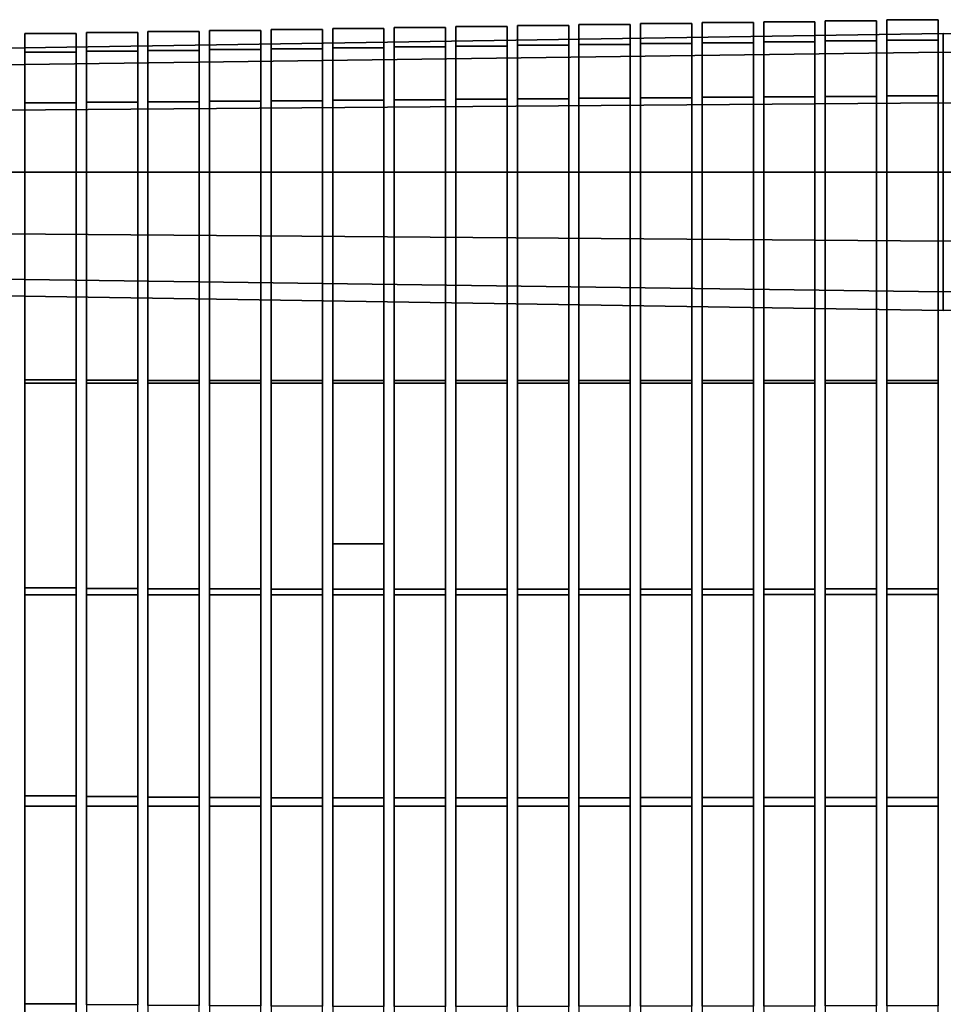
# Model space of a CAD drawing. Units: metres. Extents: x -0.259 to 0.259, y -0.189 to 0.189.
# Drawn here: x -0.09 to 0, y 0.089 to 0.185 of the extents above; entities that cross this region are included whole.
import ezdxf

# ---------------------------------------------------------------- set-up
doc = ezdxf.new("R2010")
doc.units = ezdxf.units.M
doc.header["$MEASUREMENT"] = 0
doc.layers.add('J16F', color=7, linetype='Continuous')

# ---------------------------------------------------------------- blocks, each defined once
blk = doc.blocks.new('ab940f05-40bb-4096-ab09-1b2527ceec70')
at = {"layer": 'J16F', "color": 55, "linetype": 'Continuous'}
for points in [[(0.547249, -0.004713, 0.390152), (0.552249, -0.004713, 0.390152), (0.552249, -0.006663, 0.382535), (0.547249, -0.006663, 0.382535)], [(0.547249, -0.006663, 0.397769), (0.552249, -0.006663, 0.397769), (0.552249, -0.004713, 0.390152), (0.547249, -0.004713, 0.390152)], [(0.553249, -0.004616, 0.390152), (0.558249, -0.004616, 0.390152), (0.558249, -0.006579, 0.382484), (0.553249, -0.006579, 0.382484)], [(0.553249, -0.006579, 0.39782), (0.558249, -0.006579, 0.39782), (0.558249, -0.004616, 0.390152), (0.553249, -0.004616, 0.390152)], [(0.559249, -0.00452, 0.390152), (0.564249, -0.00452, 0.390152), (0.564249, -0.006495, 0.382433), (0.559249, -0.006495, 0.382433)], [(0.559249, -0.006495, 0.39787), (0.564249, -0.006495, 0.39787), (0.564249, -0.00452, 0.390152), (0.559249, -0.00452, 0.390152)], [(0.565249, -0.004423, 0.390152), (0.570249, -0.004423, 0.390152), (0.570249, -0.006411, 0.382383), (0.565249, -0.006411, 0.382383)], [(0.565249, -0.006411, 0.397921), (0.570249, -0.006411, 0.397921), (0.570249, -0.004423, 0.390152), (0.565249, -0.004423, 0.390152)], [(0.487249, -0.005682, 0.390152), (0.492249, -0.005682, 0.390152), (0.492249, -0.007501, 0.383042), (0.487249, -0.007501, 0.383042)], [(0.487249, -0.007501, 0.397262), (0.492249, -0.007501, 0.397262), (0.492249, -0.005682, 0.390152), (0.487249, -0.005682, 0.390152)], [(0.493249, -0.005585, 0.390152), (0.498249, -0.005585, 0.390152), (0.498249, -0.007418, 0.382991), (0.493249, -0.007418, 0.382991)], [(0.493249, -0.007418, 0.397313), (0.498249, -0.007418, 0.397313), (0.498249, -0.005585, 0.390152), (0.493249, -0.005585, 0.390152)], [(0.499249, -0.005488, 0.390152), (0.504249, -0.005488, 0.390152), (0.504249, -0.007334, 0.38294), (0.499249, -0.007334, 0.38294)], [(0.499249, -0.007334, 0.397363), (0.504249, -0.007334, 0.397363), (0.504249, -0.005488, 0.390152), (0.499249, -0.005488, 0.390152)], [(0.505249, -0.005391, 0.390152), (0.510249, -0.005391, 0.390152), (0.510249, -0.00725, 0.382889), (0.505249, -0.00725, 0.382889)], [(0.505249, -0.00725, 0.397414), (0.510249, -0.00725, 0.397414), (0.510249, -0.005391, 0.390152), (0.505249, -0.005391, 0.390152)], [(0.511249, -0.005294, 0.390152), (0.516249, -0.005294, 0.390152), (0.516249, -0.007166, 0.382839), (0.511249, -0.007166, 0.382839)], [(0.511249, -0.007166, 0.397465), (0.516249, -0.007166, 0.397465), (0.516249, -0.005294, 0.390152), (0.511249, -0.005294, 0.390152)], [(0.517249, -0.005197, 0.390152), (0.522249, -0.005197, 0.390152), (0.522249, -0.007082, 0.382788), (0.517249, -0.007082, 0.382788)], [(0.517249, -0.007082, 0.397516), (0.522249, -0.007082, 0.397516), (0.522249, -0.005197, 0.390152), (0.517249, -0.005197, 0.390152)], [(0.523249, -0.005101, 0.390152), (0.528249, -0.005101, 0.390152), (0.528249, -0.006998, 0.382737), (0.523249, -0.006998, 0.382737)], [(0.523249, -0.006998, 0.397566), (0.528249, -0.006998, 0.397566), (0.528249, -0.005101, 0.390152), (0.523249, -0.005101, 0.390152)], [(0.529249, -0.005004, 0.390152), (0.534249, -0.005004, 0.390152), (0.534249, -0.006914, 0.382687), (0.529249, -0.006914, 0.382687)], [(0.529249, -0.006914, 0.397617), (0.534249, -0.006914, 0.397617), (0.534249, -0.005004, 0.390152), (0.529249, -0.005004, 0.390152)], [(0.535249, -0.004907, 0.390152), (0.540249, -0.004907, 0.390152), (0.540249, -0.006831, 0.382636), (0.535249, -0.006831, 0.382636)], [(0.535249, -0.006831, 0.397668), (0.540249, -0.006831, 0.397668), (0.540249, -0.004907, 0.390152), (0.535249, -0.004907, 0.390152)], [(0.541249, -0.00481, 0.390152), (0.546249, -0.00481, 0.390152), (0.546249, -0.006747, 0.382585), (0.541249, -0.006747, 0.382585)], [(0.541249, -0.006747, 0.397718), (0.546249, -0.006747, 0.397718), (0.546249, -0.00481, 0.390152), (0.541249, -0.00481, 0.390152)], [(0.481249, -0.005778, 0.390152), (0.486249, -0.005778, 0.390152), (0.486249, -0.007585, 0.383092), (0.481249, -0.007585, 0.383092)], [(0.481249, -0.007585, 0.397211), (0.486249, -0.007585, 0.397211), (0.486249, -0.005778, 0.390152), (0.481249, -0.005778, 0.390152)], [(0.547249, -0.006663, 0.382535), (0.552249, -0.006663, 0.382535), (0.552249, -0.011989, 0.376959), (0.547249, -0.011989, 0.376959)], [(0.547249, -0.011989, 0.403345), (0.552249, -0.011989, 0.403345), (0.552249, -0.006663, 0.397769), (0.547249, -0.006663, 0.397769)], [(0.553249, -0.006579, 0.382484), (0.558249, -0.006579, 0.382484), (0.558249, -0.011941, 0.376871), (0.553249, -0.011941, 0.376871)], [(0.553249, -0.011941, 0.403433), (0.558249, -0.011941, 0.403433), (0.558249, -0.006579, 0.39782), (0.553249, -0.006579, 0.39782)], [(0.559249, -0.006495, 0.382433), (0.564249, -0.006495, 0.382433), (0.564249, -0.011893, 0.376783), (0.559249, -0.011893, 0.376783)], [(0.559249, -0.011893, 0.403521), (0.564249, -0.011893, 0.403521), (0.564249, -0.006495, 0.39787), (0.559249, -0.006495, 0.39787)], [(0.565249, -0.006411, 0.382383), (0.570249, -0.006411, 0.382383), (0.570249, -0.011844, 0.376695), (0.565249, -0.011844, 0.376695)], [(0.565249, -0.011844, 0.403608), (0.570249, -0.011844, 0.403608), (0.570249, -0.006411, 0.397921), (0.565249, -0.006411, 0.397921)], [(0.481249, -0.007585, 0.383092), (0.486249, -0.007585, 0.383092), (0.486249, -0.012522, 0.377924), (0.481249, -0.012522, 0.377924)], [(0.481249, -0.012522, 0.402379), (0.486249, -0.012522, 0.402379), (0.486249, -0.007585, 0.397211), (0.481249, -0.007585, 0.397211)], [(0.487249, -0.007501, 0.383042), (0.492249, -0.007501, 0.383042), (0.492249, -0.012474, 0.377836), (0.487249, -0.012474, 0.377836)], [(0.487249, -0.012474, 0.402467), (0.492249, -0.012474, 0.402467), (0.492249, -0.007501, 0.397262), (0.487249, -0.007501, 0.397262)], [(0.493249, -0.007418, 0.382991), (0.498249, -0.007418, 0.382991), (0.498249, -0.012425, 0.377749), (0.493249, -0.012425, 0.377749)], [(0.493249, -0.012425, 0.402555), (0.498249, -0.012425, 0.402555), (0.498249, -0.007418, 0.397313), (0.493249, -0.007418, 0.397313)], [(0.499249, -0.007334, 0.38294), (0.504249, -0.007334, 0.38294), (0.504249, -0.012377, 0.377661), (0.499249, -0.012377, 0.377661)], [(0.499249, -0.012377, 0.402643), (0.504249, -0.012377, 0.402643), (0.504249, -0.007334, 0.397363), (0.499249, -0.007334, 0.397363)], [(0.505249, -0.00725, 0.382889), (0.510249, -0.00725, 0.382889), (0.510249, -0.012328, 0.377573), (0.505249, -0.012328, 0.377573)], [(0.505249, -0.012328, 0.402731), (0.510249, -0.012328, 0.402731), (0.510249, -0.00725, 0.397414), (0.505249, -0.00725, 0.397414)], [(0.511249, -0.007166, 0.382839), (0.516249, -0.007166, 0.382839), (0.516249, -0.01228, 0.377485), (0.511249, -0.01228, 0.377485)], [(0.511249, -0.01228, 0.402818), (0.516249, -0.01228, 0.402818), (0.516249, -0.007166, 0.397465), (0.511249, -0.007166, 0.397465)], [(0.517249, -0.007082, 0.382788), (0.522249, -0.007082, 0.382788), (0.522249, -0.012232, 0.377397), (0.517249, -0.012232, 0.377397)], [(0.517249, -0.012232, 0.402906), (0.522249, -0.012232, 0.402906), (0.522249, -0.007082, 0.397516), (0.517249, -0.007082, 0.397516)], [(0.523249, -0.006998, 0.382737), (0.528249, -0.006998, 0.382737), (0.528249, -0.012183, 0.37731), (0.523249, -0.012183, 0.37731)], [(0.523249, -0.012183, 0.402994), (0.528249, -0.012183, 0.402994), (0.528249, -0.006998, 0.397566), (0.523249, -0.006998, 0.397566)], [(0.529249, -0.006914, 0.382687), (0.534249, -0.006914, 0.382687), (0.534249, -0.012135, 0.377222), (0.529249, -0.012135, 0.377222)], [(0.529249, -0.012135, 0.403082), (0.534249, -0.012135, 0.403082), (0.534249, -0.006914, 0.397617), (0.529249, -0.006914, 0.397617)], [(0.535249, -0.006831, 0.382636), (0.540249, -0.006831, 0.382636), (0.540249, -0.012086, 0.377134), (0.535249, -0.012086, 0.377134)], [(0.535249, -0.012086, 0.403169), (0.540249, -0.012086, 0.403169), (0.540249, -0.006831, 0.397668), (0.535249, -0.006831, 0.397668)], [(0.541249, -0.006747, 0.382585), (0.546249, -0.006747, 0.382585), (0.546249, -0.012038, 0.377046), (0.541249, -0.012038, 0.377046)], [(0.541249, -0.012038, 0.403257), (0.546249, -0.012038, 0.403257), (0.546249, -0.006747, 0.397718), (0.541249, -0.006747, 0.397718)], [(0.487249, -0.012474, 0.377836), (0.492249, -0.012474, 0.377836), (0.492249, -0.019266, 0.375931), (0.487249, -0.019266, 0.375931)], [(0.487249, -0.019266, 0.404372), (0.492249, -0.019266, 0.404372), (0.492249, -0.012474, 0.402467), (0.487249, -0.012474, 0.402467)], [(0.493249, -0.012425, 0.377749), (0.498249, -0.012425, 0.377749), (0.498249, -0.019266, 0.37583), (0.493249, -0.019266, 0.37583)], [(0.493249, -0.019266, 0.404474), (0.498249, -0.019266, 0.404474), (0.498249, -0.012425, 0.402555), (0.493249, -0.012425, 0.402555)], [(0.499249, -0.012377, 0.377661), (0.504249, -0.012377, 0.377661), (0.504249, -0.019266, 0.375729), (0.499249, -0.019266, 0.375729)], [(0.499249, -0.019266, 0.404575), (0.504249, -0.019266, 0.404575), (0.504249, -0.012377, 0.402643), (0.499249, -0.012377, 0.402643)], [(0.505249, -0.012328, 0.377573), (0.510249, -0.012328, 0.377573), (0.510249, -0.019266, 0.375627), (0.505249, -0.019266, 0.375627)], [(0.505249, -0.019266, 0.404676), (0.510249, -0.019266, 0.404676), (0.510249, -0.012328, 0.402731), (0.505249, -0.012328, 0.402731)], [(0.511249, -0.01228, 0.377485), (0.516249, -0.01228, 0.377485), (0.516249, -0.019266, 0.375526), (0.511249, -0.019266, 0.375526)], [(0.511249, -0.019266, 0.404778), (0.516249, -0.019266, 0.404778), (0.516249, -0.01228, 0.402818), (0.511249, -0.01228, 0.402818)], [(0.517249, -0.012232, 0.377397), (0.522249, -0.012232, 0.377397), (0.522249, -0.019266, 0.375424), (0.517249, -0.019266, 0.375424)], [(0.517249, -0.019266, 0.404879), (0.522249, -0.019266, 0.404879), (0.522249, -0.012232, 0.402906), (0.517249, -0.012232, 0.402906)], [(0.523249, -0.012183, 0.37731), (0.528249, -0.012183, 0.37731), (0.528249, -0.019266, 0.375323), (0.523249, -0.019266, 0.375323)], [(0.523249, -0.019266, 0.404981), (0.528249, -0.019266, 0.404981), (0.528249, -0.012183, 0.402994), (0.523249, -0.012183, 0.402994)], [(0.529249, -0.012135, 0.377222), (0.534249, -0.012135, 0.377222), (0.534249, -0.019266, 0.375222), (0.529249, -0.019266, 0.375222)], [(0.529249, -0.019266, 0.405082), (0.534249, -0.019266, 0.405082), (0.534249, -0.012135, 0.403082), (0.529249, -0.012135, 0.403082)], [(0.535249, -0.012086, 0.377134), (0.540249, -0.012086, 0.377134), (0.540249, -0.019266, 0.37512), (0.535249, -0.019266, 0.37512)], [(0.535249, -0.019266, 0.405183), (0.540249, -0.019266, 0.405183), (0.540249, -0.012086, 0.403169), (0.535249, -0.012086, 0.403169)], [(0.541249, -0.012038, 0.377046), (0.546249, -0.012038, 0.377046), (0.546249, -0.019266, 0.375019), (0.541249, -0.019266, 0.375019)], [(0.541249, -0.019266, 0.405285), (0.546249, -0.019266, 0.405285), (0.546249, -0.012038, 0.403257), (0.541249, -0.012038, 0.403257)], [(0.547249, -0.011989, 0.376959), (0.552249, -0.011989, 0.376959), (0.552249, -0.019266, 0.374918), (0.547249, -0.019266, 0.374918)], [(0.547249, -0.019266, 0.405386), (0.552249, -0.019266, 0.405386), (0.552249, -0.011989, 0.403345), (0.547249, -0.011989, 0.403345)], [(0.553249, -0.011941, 0.376871), (0.558249, -0.011941, 0.376871), (0.558249, -0.019266, 0.374816), (0.553249, -0.019266, 0.374816)], [(0.553249, -0.019266, 0.405487), (0.558249, -0.019266, 0.405487), (0.558249, -0.011941, 0.403433), (0.553249, -0.011941, 0.403433)], [(0.559249, -0.011893, 0.376783), (0.564249, -0.011893, 0.376783), (0.564249, -0.019266, 0.374715), (0.559249, -0.019266, 0.374715)], [(0.559249, -0.019266, 0.405589), (0.564249, -0.019266, 0.405589), (0.564249, -0.011893, 0.403521), (0.559249, -0.011893, 0.403521)], [(0.565249, -0.011844, 0.376695), (0.570249, -0.011844, 0.376695), (0.570249, -0.019266, 0.374613), (0.565249, -0.019266, 0.374613)], [(0.565249, -0.019266, 0.40569), (0.570249, -0.019266, 0.40569), (0.570249, -0.011844, 0.403608), (0.565249, -0.011844, 0.403608)], [(0.481249, -0.012522, 0.377924), (0.486249, -0.012522, 0.377924), (0.486249, -0.019266, 0.376033), (0.481249, -0.019266, 0.376033)], [(0.481249, -0.019266, 0.404271), (0.486249, -0.019266, 0.404271), (0.486249, -0.012522, 0.402379), (0.481249, -0.012522, 0.402379)], [(0.481249, -0.039849, 0.404476), (0.486249, -0.039849, 0.404476), (0.486249, -0.019266, 0.404271), (0.481249, -0.019266, 0.404271)], [(0.481249, -0.019266, 0.376033), (0.486249, -0.019266, 0.376033), (0.486249, -0.039532, 0.379941), (0.481249, -0.039532, 0.379941)], [(0.487249, -0.039849, 0.404556), (0.492249, -0.039849, 0.404556), (0.492249, -0.019266, 0.404372), (0.487249, -0.019266, 0.404372)], [(0.487249, -0.019266, 0.375931), (0.492249, -0.019266, 0.375931), (0.492249, -0.039555, 0.379702), (0.487249, -0.039555, 0.379702)], [(0.493249, -0.039849, 0.404638), (0.498249, -0.039849, 0.404638), (0.498249, -0.019266, 0.404474), (0.493249, -0.019266, 0.404474)], [(0.493249, -0.019266, 0.37583), (0.498249, -0.019266, 0.37583), (0.498249, -0.039574, 0.379492), (0.493249, -0.039574, 0.379492)], [(0.499249, -0.039849, 0.404724), (0.504249, -0.039849, 0.404724), (0.504249, -0.019266, 0.404575), (0.499249, -0.019266, 0.404575)], [(0.499249, -0.019266, 0.375729), (0.504249, -0.019266, 0.375729), (0.504249, -0.039582, 0.379341), (0.499249, -0.039582, 0.379341)], [(0.505249, -0.039849, 0.404811), (0.510249, -0.039849, 0.404811), (0.510249, -0.019266, 0.404676), (0.505249, -0.019266, 0.404676)], [(0.505249, -0.019266, 0.375627), (0.510249, -0.019266, 0.375627), (0.510249, -0.03959, 0.37919), (0.505249, -0.03959, 0.37919)], [(0.511249, -0.039849, 0.404897), (0.516249, -0.039849, 0.404897), (0.516249, -0.019266, 0.404778), (0.511249, -0.019266, 0.404778)], [(0.511249, -0.019266, 0.375526), (0.516249, -0.019266, 0.375526), (0.516249, -0.039599, 0.37904), (0.511249, -0.039599, 0.37904)], [(0.517249, -0.039849, 0.404986), (0.522249, -0.039849, 0.404986), (0.522249, -0.019266, 0.404879), (0.517249, -0.019266, 0.404879)], [(0.517249, -0.019266, 0.375424), (0.522249, -0.019266, 0.375424), (0.522249, -0.039597, 0.37895), (0.517249, -0.039597, 0.37895)], [(0.523249, -0.039848, 0.405076), (0.528249, -0.039848, 0.405076), (0.528249, -0.019266, 0.404981), (0.523249, -0.019266, 0.404981)], [(0.523249, -0.019266, 0.375323), (0.528249, -0.019266, 0.375323), (0.528249, -0.039595, 0.37886), (0.523249, -0.039595, 0.37886)], [(0.529249, -0.039848, 0.405165), (0.534249, -0.039848, 0.405165), (0.534249, -0.019266, 0.405082), (0.529249, -0.019266, 0.405082)], [(0.529249, -0.019266, 0.375222), (0.534249, -0.019266, 0.375222), (0.534249, -0.039593, 0.37877), (0.529249, -0.039593, 0.37877)], [(0.535249, -0.039848, 0.405255), (0.540249, -0.039848, 0.405255), (0.540249, -0.019266, 0.405183), (0.535249, -0.019266, 0.405183)], [(0.535249, -0.019266, 0.37512), (0.540249, -0.019266, 0.37512), (0.540249, -0.039591, 0.37868), (0.535249, -0.039591, 0.37868)], [(0.541249, -0.039848, 0.405344), (0.546249, -0.039848, 0.405344), (0.546249, -0.019266, 0.405285), (0.541249, -0.019266, 0.405285)], [(0.541249, -0.019266, 0.375019), (0.546249, -0.019266, 0.375019), (0.546249, -0.039589, 0.37859), (0.541249, -0.039589, 0.37859)], [(0.547249, -0.039848, 0.405434), (0.552249, -0.039848, 0.405434), (0.552249, -0.019266, 0.405386), (0.547249, -0.019266, 0.405386)], [(0.547249, -0.019266, 0.374918), (0.552249, -0.019266, 0.374918), (0.552249, -0.039587, 0.3785), (0.547249, -0.039587, 0.3785)], [(0.553249, -0.039848, 0.405523), (0.558249, -0.039848, 0.405523), (0.558249, -0.019266, 0.405487), (0.553249, -0.019266, 0.405487)], [(0.553249, -0.019266, 0.374816), (0.558249, -0.019266, 0.374816), (0.558249, -0.039585, 0.37841), (0.553249, -0.039585, 0.37841)], [(0.559249, -0.039848, 0.405613), (0.564249, -0.039848, 0.405613), (0.564249, -0.019266, 0.405589), (0.559249, -0.019266, 0.405589)], [(0.559249, -0.019266, 0.374715), (0.564249, -0.019266, 0.374715), (0.564249, -0.039583, 0.37832), (0.559249, -0.039583, 0.37832)], [(0.565249, -0.039848, 0.405702), (0.570249, -0.039848, 0.405702), (0.570249, -0.019266, 0.40569), (0.565249, -0.019266, 0.40569)], [(0.565249, -0.019266, 0.374613), (0.570249, -0.019266, 0.374613), (0.570249, -0.039581, 0.37823), (0.565249, -0.039581, 0.37823)], [(0.481249, -0.039532, 0.379941), (0.486249, -0.039532, 0.379941), (0.486249, -0.059798, 0.383853), (0.481249, -0.059798, 0.383853)], [(0.481249, -0.060458, 0.404681), (0.486249, -0.060458, 0.404681), (0.486249, -0.039849, 0.404476), (0.481249, -0.039849, 0.404476)], [(0.487249, -0.039555, 0.379702), (0.492249, -0.039555, 0.379702), (0.492249, -0.059844, 0.383475), (0.487249, -0.059844, 0.383475)], [(0.487249, -0.060457, 0.404739), (0.492249, -0.060457, 0.404739), (0.492249, -0.039849, 0.404556), (0.487249, -0.039849, 0.404556)], [(0.493249, -0.039574, 0.379492), (0.498249, -0.039574, 0.379492), (0.498249, -0.059881, 0.383155), (0.493249, -0.059881, 0.383155)], [(0.493249, -0.060457, 0.404802), (0.498249, -0.060457, 0.404802), (0.498249, -0.039849, 0.404638), (0.493249, -0.039849, 0.404638)], [(0.499249, -0.039582, 0.379341), (0.504249, -0.039582, 0.379341), (0.504249, -0.059898, 0.382955), (0.499249, -0.059898, 0.382955)], [(0.499249, -0.060457, 0.404873), (0.504249, -0.060457, 0.404873), (0.504249, -0.039849, 0.404724), (0.499249, -0.039849, 0.404724)], [(0.505249, -0.03959, 0.37919), (0.510249, -0.03959, 0.37919), (0.510249, -0.059915, 0.382754), (0.505249, -0.059915, 0.382754)], [(0.505249, -0.060457, 0.404945), (0.510249, -0.060457, 0.404945), (0.510249, -0.039849, 0.404811), (0.505249, -0.039849, 0.404811)], [(0.511249, -0.039599, 0.37904), (0.516249, -0.039599, 0.37904), (0.516249, -0.055509, 0.381789), (0.511249, -0.055509, 0.381789)], [(0.511249, -0.060456, 0.405016), (0.516249, -0.060456, 0.405016), (0.516249, -0.039849, 0.404897), (0.511249, -0.039849, 0.404897)], [(0.517249, -0.039597, 0.37895), (0.522249, -0.039597, 0.37895), (0.522249, -0.059928, 0.382475), (0.517249, -0.059928, 0.382475)], [(0.517249, -0.060456, 0.405094), (0.522249, -0.060456, 0.405094), (0.522249, -0.039849, 0.404986), (0.517249, -0.039849, 0.404986)], [(0.523249, -0.039595, 0.37886), (0.528249, -0.039595, 0.37886), (0.528249, -0.059924, 0.382397), (0.523249, -0.059924, 0.382397)], [(0.523249, -0.060456, 0.405171), (0.528249, -0.060456, 0.405171), (0.528249, -0.039848, 0.405076), (0.523249, -0.039848, 0.405076)], [(0.529249, -0.039593, 0.37877), (0.534249, -0.039593, 0.37877), (0.534249, -0.05992, 0.382318), (0.529249, -0.05992, 0.382318)], [(0.529249, -0.060456, 0.405249), (0.534249, -0.060456, 0.405249), (0.534249, -0.039848, 0.405165), (0.529249, -0.039848, 0.405165)], [(0.535249, -0.039591, 0.37868), (0.540249, -0.039591, 0.37868), (0.540249, -0.059916, 0.38224), (0.535249, -0.059916, 0.38224)], [(0.535249, -0.060456, 0.405326), (0.540249, -0.060456, 0.405326), (0.540249, -0.039848, 0.405255), (0.535249, -0.039848, 0.405255)], [(0.541249, -0.039589, 0.37859), (0.546249, -0.039589, 0.37859), (0.546249, -0.059912, 0.382161), (0.541249, -0.059912, 0.382161)], [(0.541249, -0.060456, 0.405404), (0.546249, -0.060456, 0.405404), (0.546249, -0.039848, 0.405344), (0.541249, -0.039848, 0.405344)], [(0.547249, -0.039587, 0.3785), (0.552249, -0.039587, 0.3785), (0.552249, -0.059908, 0.382083), (0.547249, -0.059908, 0.382083)], [(0.547249, -0.060456, 0.405481), (0.552249, -0.060456, 0.405481), (0.552249, -0.039848, 0.405434), (0.547249, -0.039848, 0.405434)], [(0.553249, -0.039585, 0.37841), (0.558249, -0.039585, 0.37841), (0.558249, -0.059905, 0.382004), (0.553249, -0.059905, 0.382004)], [(0.553249, -0.060455, 0.405559), (0.558249, -0.060455, 0.405559), (0.558249, -0.039848, 0.405523), (0.553249, -0.039848, 0.405523)], [(0.559249, -0.039583, 0.37832), (0.564249, -0.039583, 0.37832), (0.564249, -0.059901, 0.381926), (0.559249, -0.059901, 0.381926)], [(0.559249, -0.060455, 0.405636), (0.564249, -0.060455, 0.405636), (0.564249, -0.039848, 0.405613), (0.559249, -0.039848, 0.405613)], [(0.565249, -0.039581, 0.37823), (0.570249, -0.039581, 0.37823), (0.570249, -0.059897, 0.381847), (0.565249, -0.059897, 0.381847)], [(0.565249, -0.060455, 0.405714), (0.570249, -0.060455, 0.405714), (0.570249, -0.039848, 0.405702), (0.565249, -0.039848, 0.405702)], [(0.511249, -0.055509, 0.381789), (0.516249, -0.055509, 0.381789), (0.516249, -0.059932, 0.382554), (0.511249, -0.059932, 0.382554)], [(0.481249, -0.059798, 0.383853), (0.486249, -0.059798, 0.383853), (0.486249, -0.080063, 0.387767), (0.481249, -0.080063, 0.387767)], [(0.487249, -0.059844, 0.383475), (0.492249, -0.059844, 0.383475), (0.492249, -0.080133, 0.38725), (0.487249, -0.080133, 0.38725)], [(0.493249, -0.059881, 0.383155), (0.498249, -0.059881, 0.383155), (0.498249, -0.080189, 0.386819), (0.493249, -0.080189, 0.386819)], [(0.499249, -0.059898, 0.382955), (0.504249, -0.059898, 0.382955), (0.504249, -0.080214, 0.386569), (0.499249, -0.080214, 0.386569)], [(0.505249, -0.059915, 0.382754), (0.510249, -0.059915, 0.382754), (0.510249, -0.080239, 0.386319), (0.505249, -0.080239, 0.386319)], [(0.511249, -0.059932, 0.382554), (0.516249, -0.059932, 0.382554), (0.516249, -0.080264, 0.386069), (0.511249, -0.080264, 0.386069)], [(0.517249, -0.059928, 0.382475), (0.522249, -0.059928, 0.382475), (0.522249, -0.080259, 0.386001), (0.517249, -0.080259, 0.386001)], [(0.523249, -0.059924, 0.382397), (0.528249, -0.059924, 0.382397), (0.528249, -0.080253, 0.385933), (0.523249, -0.080253, 0.385933)], [(0.529249, -0.05992, 0.382318), (0.534249, -0.05992, 0.382318), (0.534249, -0.080247, 0.385866), (0.529249, -0.080247, 0.385866)], [(0.535249, -0.059916, 0.38224), (0.540249, -0.059916, 0.38224), (0.540249, -0.080241, 0.385799), (0.535249, -0.080241, 0.385799)], [(0.541249, -0.059912, 0.382161), (0.546249, -0.059912, 0.382161), (0.546249, -0.080236, 0.385732), (0.541249, -0.080236, 0.385732)], [(0.547249, -0.059908, 0.382083), (0.552249, -0.059908, 0.382083), (0.552249, -0.08023, 0.385665), (0.547249, -0.08023, 0.385665)], [(0.553249, -0.059905, 0.382004), (0.558249, -0.059905, 0.382004), (0.558249, -0.080224, 0.385598), (0.553249, -0.080224, 0.385598)], [(0.559249, -0.059901, 0.381926), (0.564249, -0.059901, 0.381926), (0.564249, -0.080218, 0.385531), (0.559249, -0.080218, 0.385531)], [(0.565249, -0.059897, 0.381847), (0.570249, -0.059897, 0.381847), (0.570249, -0.080212, 0.385464), (0.565249, -0.080212, 0.385464)], [(0.481249, -0.081066, 0.404886), (0.486249, -0.081066, 0.404886), (0.486249, -0.060458, 0.404681), (0.481249, -0.060458, 0.404681)], [(0.487249, -0.081066, 0.404923), (0.492249, -0.081066, 0.404923), (0.492249, -0.060457, 0.404739), (0.487249, -0.060457, 0.404739)], [(0.493249, -0.081065, 0.404966), (0.498249, -0.081065, 0.404966), (0.498249, -0.060457, 0.404802), (0.493249, -0.060457, 0.404802)], [(0.499249, -0.081065, 0.405022), (0.504249, -0.081065, 0.405022), (0.504249, -0.060457, 0.404873), (0.499249, -0.060457, 0.404873)], [(0.505249, -0.081065, 0.405079), (0.510249, -0.081065, 0.405079), (0.510249, -0.060457, 0.404945), (0.505249, -0.060457, 0.404945)], [(0.511249, -0.081064, 0.405136), (0.516249, -0.081064, 0.405136), (0.516249, -0.060456, 0.405016), (0.511249, -0.060456, 0.405016)], [(0.517249, -0.081064, 0.405201), (0.522249, -0.081064, 0.405201), (0.522249, -0.060456, 0.405094), (0.517249, -0.060456, 0.405094)], [(0.523249, -0.081064, 0.405267), (0.528249, -0.081064, 0.405267), (0.528249, -0.060456, 0.405171), (0.523249, -0.060456, 0.405171)], [(0.529249, -0.081064, 0.405332), (0.534249, -0.081064, 0.405332), (0.534249, -0.060456, 0.405249), (0.529249, -0.060456, 0.405249)], [(0.535249, -0.081063, 0.405398), (0.540249, -0.081063, 0.405398), (0.540249, -0.060456, 0.405326), (0.535249, -0.060456, 0.405326)], [(0.541249, -0.081063, 0.405464), (0.546249, -0.081063, 0.405464), (0.546249, -0.060456, 0.405404), (0.541249, -0.060456, 0.405404)], [(0.547249, -0.081063, 0.405529), (0.552249, -0.081063, 0.405529), (0.552249, -0.060456, 0.405481), (0.547249, -0.060456, 0.405481)], [(0.553249, -0.081063, 0.405595), (0.558249, -0.081063, 0.405595), (0.558249, -0.060455, 0.405559), (0.553249, -0.060455, 0.405559)], [(0.559249, -0.081063, 0.40566), (0.564249, -0.081063, 0.40566), (0.564249, -0.060455, 0.405636), (0.559249, -0.060455, 0.405636)], [(0.565249, -0.081062, 0.405726), (0.570249, -0.081062, 0.405726), (0.570249, -0.060455, 0.405714), (0.565249, -0.060455, 0.405714)], [(0.481249, -0.080063, 0.387767), (0.486249, -0.080063, 0.387767), (0.486249, -0.100328, 0.391683), (0.481249, -0.100328, 0.391683)], [(0.487249, -0.080133, 0.38725), (0.492249, -0.080133, 0.38725), (0.492249, -0.100421, 0.391028), (0.487249, -0.100421, 0.391028)], [(0.493249, -0.080189, 0.386819), (0.498249, -0.080189, 0.386819), (0.498249, -0.100496, 0.390484), (0.493249, -0.100496, 0.390484)], [(0.499249, -0.080214, 0.386569), (0.504249, -0.080214, 0.386569), (0.504249, -0.10053, 0.390184), (0.499249, -0.10053, 0.390184)], [(0.505249, -0.080239, 0.386319), (0.510249, -0.080239, 0.386319), (0.510249, -0.100563, 0.389885), (0.505249, -0.100563, 0.389885)], [(0.511249, -0.080264, 0.386069), (0.516249, -0.080264, 0.386069), (0.516249, -0.100597, 0.389586), (0.511249, -0.100597, 0.389586)], [(0.517249, -0.080259, 0.386001), (0.522249, -0.080259, 0.386001), (0.522249, -0.10059, 0.389525), (0.517249, -0.10059, 0.389525)], [(0.523249, -0.080253, 0.385933), (0.528249, -0.080253, 0.385933), (0.528249, -0.100582, 0.38947), (0.523249, -0.100582, 0.38947)], [(0.529249, -0.080247, 0.385866), (0.534249, -0.080247, 0.385866), (0.534249, -0.100574, 0.389414), (0.529249, -0.100574, 0.389414)], [(0.535249, -0.080241, 0.385799), (0.540249, -0.080241, 0.385799), (0.540249, -0.100567, 0.389359), (0.535249, -0.100567, 0.389359)], [(0.541249, -0.080236, 0.385732), (0.546249, -0.080236, 0.385732), (0.546249, -0.100559, 0.389303), (0.541249, -0.100559, 0.389303)], [(0.547249, -0.08023, 0.385665), (0.552249, -0.08023, 0.385665), (0.552249, -0.100551, 0.389247), (0.547249, -0.100551, 0.389247)], [(0.553249, -0.080224, 0.385598), (0.558249, -0.080224, 0.385598), (0.558249, -0.100543, 0.389192), (0.553249, -0.100543, 0.389192)], [(0.559249, -0.080218, 0.385531), (0.564249, -0.080218, 0.385531), (0.564249, -0.100536, 0.389136), (0.559249, -0.100536, 0.389136)], [(0.565249, -0.080212, 0.385464), (0.570249, -0.080212, 0.385464), (0.570249, -0.100528, 0.38908), (0.565249, -0.100528, 0.38908)], [(0.481249, -0.101674, 0.405092), (0.486249, -0.101674, 0.405092), (0.486249, -0.081066, 0.404886), (0.481249, -0.081066, 0.404886)], [(0.487249, -0.101674, 0.405106), (0.492249, -0.101674, 0.405106), (0.492249, -0.081066, 0.404923), (0.487249, -0.081066, 0.404923)], [(0.493249, -0.101673, 0.40513), (0.498249, -0.101673, 0.40513), (0.498249, -0.081065, 0.404966), (0.493249, -0.081065, 0.404966)], [(0.499249, -0.101673, 0.405171), (0.504249, -0.101673, 0.405171), (0.504249, -0.081065, 0.405022), (0.499249, -0.081065, 0.405022)], [(0.505249, -0.101673, 0.405213), (0.510249, -0.101673, 0.405213), (0.510249, -0.081065, 0.405079), (0.505249, -0.081065, 0.405079)], [(0.511249, -0.101672, 0.405255), (0.516249, -0.101672, 0.405255), (0.516249, -0.081064, 0.405136), (0.511249, -0.081064, 0.405136)], [(0.517249, -0.101672, 0.405308), (0.522249, -0.101672, 0.405308), (0.522249, -0.081064, 0.405201), (0.517249, -0.081064, 0.405201)], [(0.523249, -0.101672, 0.405362), (0.528249, -0.101672, 0.405362), (0.528249, -0.081064, 0.405267), (0.523249, -0.081064, 0.405267)], [(0.529249, -0.101671, 0.405416), (0.534249, -0.101671, 0.405416), (0.534249, -0.081064, 0.405332), (0.529249, -0.081064, 0.405332)], [(0.535249, -0.101671, 0.405469), (0.540249, -0.101671, 0.405469), (0.540249, -0.081063, 0.405398), (0.535249, -0.081063, 0.405398)], [(0.541249, -0.101671, 0.405523), (0.546249, -0.101671, 0.405523), (0.546249, -0.081063, 0.405464), (0.541249, -0.081063, 0.405464)], [(0.547249, -0.10167, 0.405577), (0.552249, -0.10167, 0.405577), (0.552249, -0.081063, 0.405529), (0.547249, -0.081063, 0.405529)], [(0.553249, -0.10167, 0.405631), (0.558249, -0.10167, 0.405631), (0.558249, -0.081063, 0.405595), (0.553249, -0.081063, 0.405595)], [(0.559249, -0.10167, 0.405684), (0.564249, -0.10167, 0.405684), (0.564249, -0.081063, 0.40566), (0.559249, -0.081063, 0.40566)], [(0.565249, -0.10167, 0.405738), (0.570249, -0.10167, 0.405738), (0.570249, -0.081062, 0.405726), (0.565249, -0.081062, 0.405726)], [(0.481249, -0.100328, 0.391683), (0.486249, -0.100328, 0.391683), (0.486249, -0.120592, 0.395603), (0.481249, -0.120592, 0.395603)]]:
    blk.add_3dface(points, dxfattribs=at)
blk = doc.blocks.new('*E3')
at = {"layer": 'J16F', "color": 41, "linetype": 'Continuous'}
for points in [[(0.345749, -0.010606, 0.272), (0.345749, -0.009266, 0.277), (0.570749, -0.005766, 0.277), (0.570749, -0.007575, 0.27025)], [(0.345749, -0.009266, 0.277), (0.345749, -0.010606, 0.282), (0.570749, -0.007575, 0.28375), (0.570749, -0.005766, 0.277)], [(0.345749, -0.010606, 0.385556), (0.345749, -0.009266, 0.39), (0.570749, -0.005766, 0.39), (0.570749, -0.007575, 0.384)], [(0.345749, -0.009266, 0.39), (0.345749, -0.010606, 0.394444), (0.570749, -0.007575, 0.396), (0.570749, -0.005766, 0.39)], [(0.570749, -0.005766, 0.39), (0.570749, -0.007575, 0.396), (0.795749, -0.010606, 0.394444), (0.795749, -0.009266, 0.39)], [(0.570749, -0.007575, 0.27025), (0.570749, -0.005766, 0.277), (0.795749, -0.009266, 0.277), (0.795749, -0.010606, 0.272)], [(0.570749, -0.005766, 0.277), (0.570749, -0.007575, 0.28375), (0.795749, -0.010606, 0.282), (0.795749, -0.009266, 0.277)], [(0.570749, -0.007575, 0.384), (0.570749, -0.005766, 0.39), (0.795749, -0.009266, 0.39), (0.795749, -0.010606, 0.385556)], [(0.345749, -0.010606, 0.394444), (0.345749, -0.014266, 0.397698), (0.570749, -0.012516, 0.400392), (0.570749, -0.007575, 0.396)], [(0.345749, -0.014266, 0.26834), (0.345749, -0.010606, 0.272), (0.570749, -0.007575, 0.27025), (0.570749, -0.012516, 0.265309)], [(0.345749, -0.010606, 0.282), (0.345749, -0.014266, 0.28566), (0.570749, -0.012516, 0.288691), (0.570749, -0.007575, 0.28375)], [(0.345749, -0.014266, 0.382302), (0.345749, -0.010606, 0.385556), (0.570749, -0.007575, 0.384), (0.570749, -0.012516, 0.379608)], [(0.570749, -0.007575, 0.396), (0.570749, -0.012516, 0.400392), (0.795749, -0.014266, 0.397698), (0.795749, -0.010606, 0.394444)], [(0.570749, -0.012516, 0.265309), (0.570749, -0.007575, 0.27025), (0.795749, -0.010606, 0.272), (0.795749, -0.014266, 0.26834)], [(0.570749, -0.007575, 0.28375), (0.570749, -0.012516, 0.288691), (0.795749, -0.014266, 0.28566), (0.795749, -0.010606, 0.282)], [(0.570749, -0.012516, 0.379608), (0.570749, -0.007575, 0.384), (0.795749, -0.010606, 0.385556), (0.795749, -0.014266, 0.382302)], [(0.345749, -0.014266, 0.397698), (0.345749, -0.019266, 0.398889), (0.570749, -0.019266, 0.402), (0.570749, -0.012516, 0.400392)], [(0.345749, -0.019266, 0.267), (0.345749, -0.014266, 0.26834), (0.570749, -0.012516, 0.265309), (0.570749, -0.019266, 0.2635)], [(0.345749, -0.014266, 0.28566), (0.345749, -0.019266, 0.287), (0.570749, -0.019266, 0.2905), (0.570749, -0.012516, 0.288691)], [(0.345749, -0.019266, 0.381111), (0.345749, -0.014266, 0.382302), (0.570749, -0.012516, 0.379608), (0.570749, -0.019266, 0.378)], [(0.570749, -0.012516, 0.400392), (0.570749, -0.019266, 0.402), (0.795749, -0.019266, 0.398889), (0.795749, -0.014266, 0.397698)], [(0.570749, -0.019266, 0.2635), (0.570749, -0.012516, 0.265309), (0.795749, -0.014266, 0.26834), (0.795749, -0.019266, 0.267)], [(0.570749, -0.012516, 0.288691), (0.570749, -0.019266, 0.2905), (0.795749, -0.019266, 0.287), (0.795749, -0.014266, 0.28566)], [(0.570749, -0.019266, 0.378), (0.570749, -0.012516, 0.379608), (0.795749, -0.014266, 0.382302), (0.795749, -0.019266, 0.381111)], [(0.345749, -0.019266, 0.398889), (0.345749, -0.024266, 0.397698), (0.570749, -0.026016, 0.400392), (0.570749, -0.019266, 0.402)], [(0.345749, -0.024266, 0.26834), (0.345749, -0.019266, 0.267), (0.570749, -0.019266, 0.2635), (0.570749, -0.026016, 0.265309)], [(0.345749, -0.019266, 0.287), (0.345749, -0.024266, 0.28566), (0.570749, -0.026016, 0.288691), (0.570749, -0.019266, 0.2905)], [(0.345749, -0.024266, 0.382302), (0.345749, -0.019266, 0.381111), (0.570749, -0.019266, 0.378), (0.570749, -0.026016, 0.379608)], [(0.570749, -0.019266, 0.402), (0.570749, -0.026016, 0.400392), (0.795749, -0.024266, 0.397698), (0.795749, -0.019266, 0.398889)], [(0.570749, -0.026016, 0.265309), (0.570749, -0.019266, 0.2635), (0.795749, -0.019266, 0.267), (0.795749, -0.024266, 0.26834)], [(0.570749, -0.019266, 0.2905), (0.570749, -0.026016, 0.288691), (0.795749, -0.024266, 0.28566), (0.795749, -0.019266, 0.287)], [(0.570749, -0.026016, 0.379608), (0.570749, -0.019266, 0.378), (0.795749, -0.019266, 0.381111), (0.795749, -0.024266, 0.382302)], [(0.345749, -0.024266, 0.397698), (0.345749, -0.027926, 0.394444), (0.570749, -0.030957, 0.396), (0.570749, -0.026016, 0.400392)], [(0.345749, -0.027926, 0.272), (0.345749, -0.024266, 0.26834), (0.570749, -0.026016, 0.265309), (0.570749, -0.030957, 0.27025)], [(0.345749, -0.024266, 0.28566), (0.345749, -0.027926, 0.282), (0.570749, -0.030957, 0.28375), (0.570749, -0.026016, 0.288691)], [(0.345749, -0.027926, 0.385556), (0.345749, -0.024266, 0.382302), (0.570749, -0.026016, 0.379608), (0.570749, -0.030957, 0.384)], [(0.570749, -0.026016, 0.400392), (0.570749, -0.030957, 0.396), (0.795749, -0.027926, 0.394444), (0.795749, -0.024266, 0.397698)], [(0.570749, -0.030957, 0.27025), (0.570749, -0.026016, 0.265309), (0.795749, -0.024266, 0.26834), (0.795749, -0.027926, 0.272)], [(0.570749, -0.026016, 0.288691), (0.570749, -0.030957, 0.28375), (0.795749, -0.027926, 0.282), (0.795749, -0.024266, 0.28566)], [(0.570749, -0.030957, 0.384), (0.570749, -0.026016, 0.379608), (0.795749, -0.024266, 0.382302), (0.795749, -0.027926, 0.385556)], [(0.345749, -0.027926, 0.394444), (0.345749, -0.029266, 0.39), (0.570749, -0.032766, 0.39), (0.570749, -0.030957, 0.396)], [(0.345749, -0.029266, 0.277), (0.345749, -0.027926, 0.272), (0.570749, -0.030957, 0.27025), (0.570749, -0.032766, 0.277)], [(0.345749, -0.027926, 0.282), (0.345749, -0.029266, 0.277), (0.570749, -0.032766, 0.277), (0.570749, -0.030957, 0.28375)], [(0.345749, -0.029266, 0.39), (0.345749, -0.027926, 0.385556), (0.570749, -0.030957, 0.384), (0.570749, -0.032766, 0.39)], [(0.570749, -0.030957, 0.396), (0.570749, -0.032766, 0.39), (0.795749, -0.029266, 0.39), (0.795749, -0.027926, 0.394444)], [(0.570749, -0.032766, 0.277), (0.570749, -0.030957, 0.27025), (0.795749, -0.027926, 0.272), (0.795749, -0.029266, 0.277)], [(0.570749, -0.030957, 0.28375), (0.570749, -0.032766, 0.277), (0.795749, -0.029266, 0.277), (0.795749, -0.027926, 0.282)], [(0.570749, -0.032766, 0.39), (0.570749, -0.030957, 0.384), (0.795749, -0.027926, 0.385556), (0.795749, -0.029266, 0.39)]]:
    blk.add_3dface(points, dxfattribs=at)
blk = doc.blocks.new('83ad4ce5-13ad-45a2-b986-2a2d27915c2b')
for name in ['*E3', 'ab940f05-40bb-4096-ab09-1b2527ceec70']:
    blk.add_blockref(name, (0, 0))
blk = doc.blocks.new('XCAD-46ED7ADA-FCC3-413D-89B3-72E2796333C9', base_point=(-0.259275, 0.18928))
blk.add_blockref('83ad4ce5-13ad-45a2-b986-2a2d27915c2b', (-0.570758, 0.18928))

msp = doc.modelspace()

# ---------------------------------------------------------------- block references
msp.add_blockref('XCAD-46ED7ADA-FCC3-413D-89B3-72E2796333C9', (-0.259275, 0.18928))

doc.saveas('drawing.dxf')
